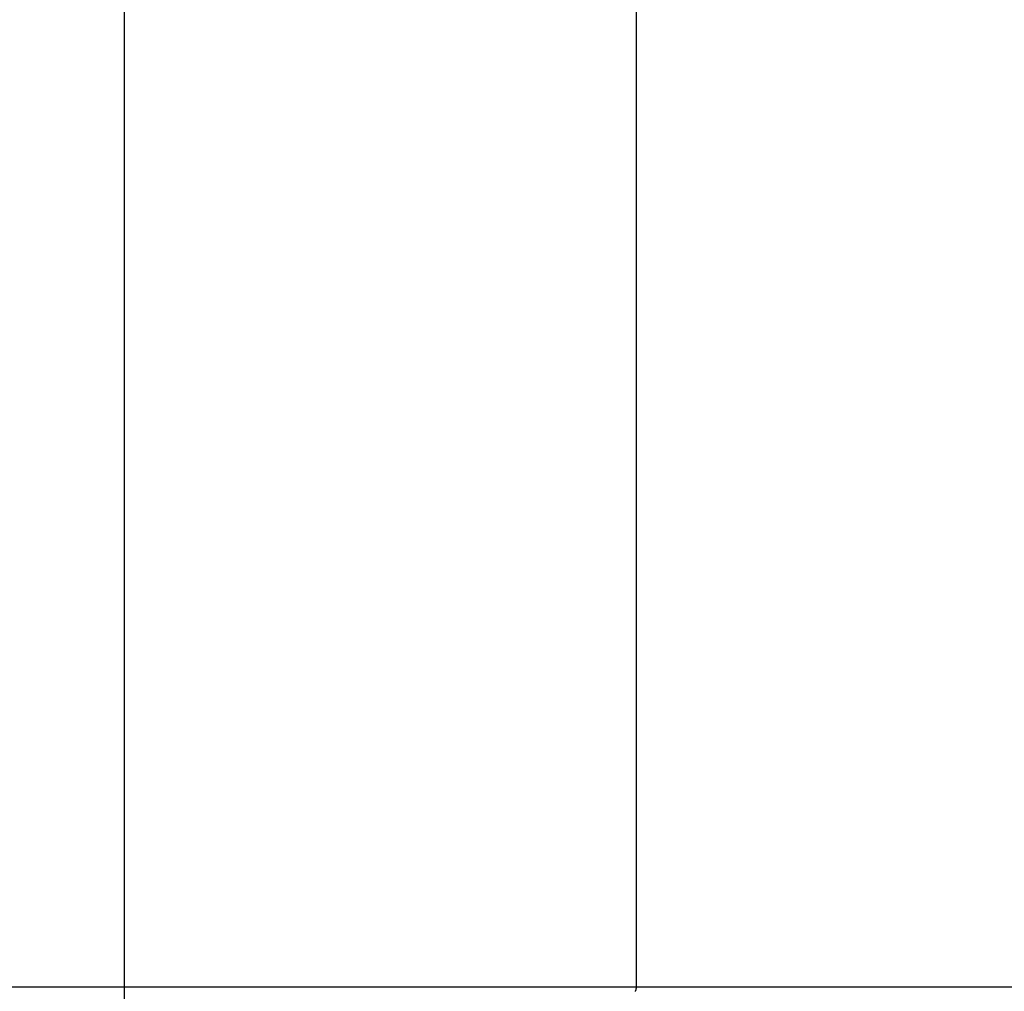
# Model space of a CAD drawing. Extents: x -47.1 to 47.1, y -52.6 to 12.5.
# Drawn here: x -27.4 to -25, y -13.5 to -11.2 of the extents above; entities that cross this region are included whole.
import ezdxf

# ---------------------------------------------------------------- set-up
doc = ezdxf.new("R2010")
doc.units = 0
doc.layers.get('0').update_dxf_attribs({"linetype": 'CONTINUOUS'})

msp = doc.modelspace()

# ---------------------------------------------------------------- linework, layer by layer
at = {"color": 0}
for points in [[(-27.1187, -25.2392), (-27.1187, 2.0011)], [(-27.1187, -25.2392), (-27.1187, 2.0011)], [(-27.1187, -25.2392), (-27.1187, 2.0011)], [(-27.1187, -25.2392), (-27.1187, 2.0011)], [(-27.1187, -25.2392), (-27.1187, 2.0011)], [(-27.1187, -25.2392), (-27.1187, 2.0011)], [(-27.1187, -25.2392), (-27.1187, 2.0011)], [(-27.1187, -25.2392), (-27.1187, 2.0011)], [(-27.1187, -25.2392), (-27.1187, 2.0011)], [(-27.1187, -25.2392), (-27.1187, 2.0011)], [(-27.1187, -25.2392), (-27.1187, 2.0011)], [(-27.1187, -25.2392), (-27.1187, 2.0011)], [(-27.1187, -25.2392), (-27.1187, 2.0011)], [(-27.1187, -25.2392), (-27.1187, 2.0011)], [(-27.1187, -25.2392), (-27.1187, 2.0011)], [(-27.1187, -25.2392), (-27.1187, 2.0011)], [(-27.1187, -25.2392), (-27.1187, 2.0011)], [(-27.1187, -25.2392), (-27.1187, 2.0011)], [(-27.1187, -25.2392), (-27.1187, 2.0011)], [(-27.1187, -25.2392), (-27.1187, 2.0011)], [(-27.1187, -25.2392), (-27.1187, 2.0011)], [(-25.9022, -9.7858), (-25.9022, -13.4522)], [(-25.9022, -9.7858), (-25.9022, -13.4522)], [(-25.9022, -9.7858), (-25.9022, -13.4522)], [(-25.9022, -9.7858), (-25.9022, -13.4522)], [(-25.9022, -9.7858), (-25.9022, -13.4522)], [(-25.9022, -9.7858), (-25.9022, -13.4522)], [(-25.9022, -9.7858), (-25.9022, -13.4522)], [(-25.9022, -9.7858), (-25.9022, -13.4522)], [(-25.9022, -9.7858), (-25.9022, -13.4522)], [(-25.9022, -9.7858), (-25.9022, -13.4522)], [(-25.9022, -9.7858), (-25.9022, -13.4522)], [(-25.9022, -9.7858), (-25.9022, -13.4522)], [(-25.9022, -9.7858), (-25.9022, -13.4522)], [(-25.9022, -9.7858), (-25.9022, -13.4522)], [(-25.9022, -9.7858), (-25.9022, -13.4522)], [(-25.9022, -9.7858), (-25.9022, -13.4522)], [(-25.9022, -9.7858), (-25.9022, -13.4522)], [(-25.9022, -9.7858), (-25.9022, -13.4522)], [(-25.9022, -9.7858), (-25.9022, -13.4522)], [(-25.9022, -9.7858), (-25.9022, -13.4522)], [(-25.9022, -9.7858), (-25.9022, -13.4522)], [(-25.9022, -13.4522), (-28.6446, -13.4522)], [(-25.9022, -13.4522), (-28.6446, -13.4522)], [(-25.9022, -13.4522), (-28.6446, -13.4522)], [(-25.9022, -13.4522), (-28.6446, -13.4522)], [(-25.9022, -13.4522), (-28.6446, -13.4522)], [(-25.9022, -13.4522), (-28.6446, -13.4522)], [(-25.9022, -13.4522), (-28.6446, -13.4522)], [(-25.9022, -13.4522), (-28.6446, -13.4522)], [(-25.9022, -13.4522), (-28.6446, -13.4522)], [(-25.9022, -13.4522), (-28.6446, -13.4522)], [(-25.9022, -13.4522), (-28.6446, -13.4522)], [(-25.9022, -13.4522), (-28.6446, -13.4522)], [(-25.9022, -13.4522), (-28.6446, -13.4522)], [(-25.9022, -13.4522), (-28.6446, -13.4522)], [(-25.9022, -13.4522), (-28.6446, -13.4522)], [(-25.9022, -13.4522), (-28.6446, -13.4522)], [(-25.9022, -13.4522), (-28.6446, -13.4522)], [(-25.9022, -13.4522), (-28.6446, -13.4522)], [(-25.9022, -13.4522), (-28.6446, -13.4522)], [(-25.9022, -13.4522), (-28.6446, -13.4522)], [(-25.9022, -13.4522), (-28.6446, -13.4522)], [(-25.9022, -13.4522), (-25.9022, -13.4531), (-25.9022, -13.4531), (-25.9022, -13.4531), (-25.9022, -13.4531), (-25.9022, -13.4531), (-25.9022, -13.4531), (-25.9022, -13.4531), (-25.9022, -13.4531), (-25.9022, -13.4531), (-25.9022, -13.4534), (-25.9022, -13.4534), (-25.9022, -13.4534), (-25.9022, -13.4534), (-25.9022, -13.4537), (-25.9022, -13.4537), (-25.9022, -13.4537), (-25.9022, -13.4537), (-25.9023, -13.454), (-25.9023, -13.454), (-25.9023, -13.454), (-25.9023, -13.454), (-25.9023, -13.454), (-25.9023, -13.454), (-25.9023, -13.454), (-25.9023, -13.454), (-25.9023, -13.454), (-25.9023, -13.4543), (-25.9023, -13.4543), (-25.9023, -13.4543), (-25.9023, -13.4543), (-25.9023, -13.4546), (-25.9023, -13.4546), (-25.9023, -13.4546), (-25.9023, -13.4546), (-25.9024, -13.4549), (-25.9024, -13.4549), (-25.9024, -13.4549), (-25.9024, -13.4549), (-25.9024, -13.4549), (-25.9024, -13.4549), (-25.9024, -13.4549), (-25.9024, -13.4549), (-25.9024, -13.4549), (-25.9024, -13.4552), (-25.9024, -13.4552), (-25.9024, -13.4552), (-25.9024, -13.4552), (-25.9024, -13.4554), (-25.9024, -13.4554), (-25.9024, -13.4554), (-25.9024, -13.4554), (-25.9025, -13.4557), (-25.9025, -13.4557), (-25.9025, -13.4557), (-25.9025, -13.4557), (-25.9025, -13.4557), (-25.9025, -13.4557), (-25.9025, -13.4557), (-25.9025, -13.4557), (-25.9025, -13.4557), (-25.9025, -13.456), (-25.9025, -13.456), (-25.9025, -13.456), (-25.9025, -13.456), (-25.9025, -13.4563), (-25.9025, -13.4563), (-25.9025, -13.4563), (-25.9025, -13.4563), (-25.9027, -13.4566), (-25.9027, -13.4566), (-25.9027, -13.4566), (-25.9027, -13.4566), (-25.9027, -13.4566), (-25.9027, -13.4566), (-25.9027, -13.4566), (-25.9027, -13.4566), (-25.9027, -13.4566), (-25.9027, -13.4569), (-25.9027, -13.4569), (-25.9027, -13.4569), (-25.9027, -13.4569), (-25.9027, -13.4572), (-25.9027, -13.4572), (-25.9027, -13.4572), (-25.9027, -13.4572), (-25.9028, -13.4575), (-25.9028, -13.4575), (-25.9028, -13.4575), (-25.9028, -13.4575), (-25.9028, -13.4575), (-25.9028, -13.4575), (-25.9028, -13.4575), (-25.9028, -13.4575), (-25.9028, -13.4575), (-25.9028, -13.4578), (-25.9028, -13.4578), (-25.9028, -13.4578), (-25.9028, -13.4578), (-25.9028, -13.4581), (-25.9028, -13.4581), (-25.9028, -13.4581), (-25.9028, -13.4581), (-25.9031, -13.4584), (-25.9031, -13.4584), (-25.9031, -13.4584), (-25.9031, -13.4584), (-25.9031, -13.4584), (-25.9031, -13.4584), (-25.9031, -13.4584), (-25.9031, -13.4584), (-25.9031, -13.4584), (-25.9031, -13.4587), (-25.9031, -13.4587), (-25.9031, -13.4587), (-25.9031, -13.4587), (-25.9031, -13.459), (-25.9031, -13.459), (-25.9031, -13.459), (-25.9031, -13.459), (-25.9033, -13.4593), (-25.9033, -13.4593), (-25.9033, -13.4593), (-25.9033, -13.4593), (-25.9033, -13.4593), (-25.9033, -13.4593), (-25.9033, -13.4593), (-25.9033, -13.4593), (-25.9033, -13.4593), (-25.9034, -13.4596), (-25.9034, -13.4596), (-25.9034, -13.4596), (-25.9034, -13.4596), (-25.9034, -13.4599), (-25.9034, -13.4599), (-25.9034, -13.4599), (-25.9034, -13.4599), (-25.9037, -13.4602), (-25.9037, -13.4602), (-25.9037, -13.4602), (-25.9037, -13.4602), (-25.9037, -13.4602), (-25.9037, -13.4602), (-25.9037, -13.4602), (-25.9037, -13.4602), (-25.9037, -13.4602), (-25.9037, -13.4605), (-25.9037, -13.4605), (-25.9037, -13.4605), (-25.9037, -13.4605), (-25.9037, -13.4608), (-25.9037, -13.4608), (-25.9037, -13.4608), (-25.9037, -13.4608), (-25.904, -13.4611), (-25.904, -13.4611), (-25.904, -13.4611), (-25.904, -13.4611), (-25.904, -13.4611), (-25.904, -13.4611), (-25.904, -13.4611), (-25.904, -13.4611), (-25.904, -13.4611), (-25.9041, -13.4614), (-25.9041, -13.4614), (-25.9041, -13.4614), (-25.9041, -13.4614), (-25.9041, -13.4616), (-25.9041, -13.4616), (-25.9041, -13.4616), (-25.9041, -13.4616), (-25.9044, -13.4619), (-25.9044, -13.4619), (-25.9044, -13.4619), (-25.9044, -13.4619), (-25.9044, -13.4619), (-25.9044, -13.4619), (-25.9044, -13.4619), (-25.9044, -13.4619), (-25.9044, -13.4619), (-25.9045, -13.4622)], [(-25.9022, -13.4522), (-25.9022, -13.4522)], [(-25.9022, -13.4522), (-25.9022, -13.4522)], [(-25.9022, -13.4522), (-25.9022, -13.4522)], [(-24.6032, -13.4522), (-25.9022, -13.4522)], [(-24.6032, -13.4522), (-25.9022, -13.4522)], [(-24.6032, -13.4522), (-25.9022, -13.4522)], [(-24.6032, -13.4522), (-25.9022, -13.4522)], [(-24.6032, -13.4522), (-25.9022, -13.4522)], [(-24.6032, -13.4522), (-25.9022, -13.4522)], [(-24.6032, -13.4522), (-25.9022, -13.4522)], [(-24.6032, -13.4522), (-25.9022, -13.4522)], [(-24.6032, -13.4522), (-25.9022, -13.4522)], [(-24.6032, -13.4522), (-25.9022, -13.4522)], [(-24.6032, -13.4522), (-25.9022, -13.4522)], [(-24.6032, -13.4522), (-25.9022, -13.4522)], [(-24.6032, -13.4522), (-25.9022, -13.4522)], [(-24.6032, -13.4522), (-25.9022, -13.4522)], [(-24.6032, -13.4522), (-25.9022, -13.4522)], [(-24.6032, -13.4522), (-25.9022, -13.4522)], [(-24.6032, -13.4522), (-25.9022, -13.4522)], [(-24.6032, -13.4522), (-25.9022, -13.4522)], [(-24.6032, -13.4522), (-25.9022, -13.4522)], [(-24.6032, -13.4522), (-25.9022, -13.4522)], [(-24.6032, -13.4522), (-25.9022, -13.4522)]]:
    msp.add_lwpolyline(points, dxfattribs=at)

doc.saveas('drawing.dxf')
